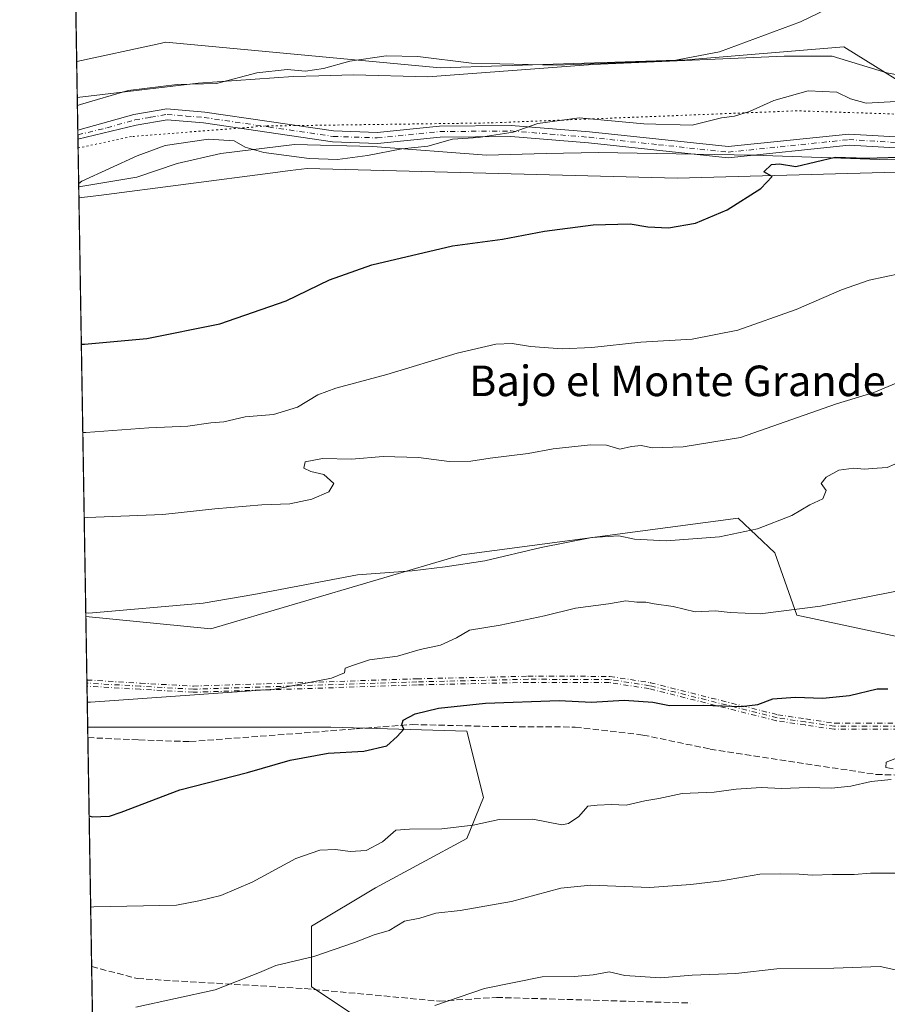
# Model space of a CAD drawing. Units: metres. Extents: x 614194 to 617650, y 4734003 to 4736374.
# Drawn here: x 614194 to 614421, y 4735168 to 4735426 of the extents above; entities that cross this region are included whole.
import ezdxf
from ezdxf.enums import TextEntityAlignment as Align

# ---------------------------------------------------------------- set-up
doc = ezdxf.new("R2010")
doc.units = ezdxf.units.M
doc.header["$MEASUREMENT"] = 0
for name, pattern in [('DGN Style 3', [2.307223458686699, 1.648016756204785, -0.6592067024819142]), ('DGN Style 4', [2.6384748266838614, 1.318413404963828, -0.6592067024819142, 0.001648016756204785, -0.6592067024819142]), ('DGN Style 5', [1.1536117293433497, 0.4944050268614355, -0.6592067024819142])]:
    doc.linetypes.add(name, pattern=pattern)
for name, color, linetype, lineweight in [('Arbolado forestal CxS', 92, 'Continuous', 0), ('Camino Cxs', 7, 'Continuous', 0), ('Camino eje', 30, 'DGN Style 4', 13), ('Comarca CxS', 21, 'Continuous', 0), ('Comunidad Autónoma CxS', 142, 'Continuous', 0), ('Cultivos herbáceos CxS', 92, 'Continuous', 0), ('Curva de nivel maestra', 30, 'Continuous', 30), ('Curva de nivel normal', 30, 'Continuous', 0), ('Entidad de ámbito territorial CxS', 92, 'Continuous', 0), ('Municipio CxS', 4, 'Continuous', 0), ('Pastizal CxS', 92, 'Continuous', 0), ('Provincia CxS', 1, 'Continuous', 0), ('Senda', 7, 'DGN Style 3', 0), ('Texto cartográfico', 7, 'Continuous', 0), ('Vía pecuaria CxS', 92, 'Continuous', 13), ('Vía pecuaria eje', 92, 'DGN Style 5', 0)]:
    doc.layers.add(name, color=color, linetype=linetype, lineweight=lineweight)
doc.styles.add('Style-Arial', font='txt')

msp = doc.modelspace()

# ---------------------------------------------------------------- linework, layer by layer
at = {"layer": 'Arbolado forestal CxS', "color": 92, "linetype": 'Continuous', "lineweight": 0, "extrusion": (-0.003560599607892397, 0.2151388515662271, 0.9765769793913828), "elevation": 1017056.133948406, "flags": 128}
msp.add_lwpolyline([(-692486.310144902, -4613668.770254594), (-692486.310144902, -4613685.805755468)], dxfattribs=at)
at = {"layer": 'Arbolado forestal CxS', "color": 92, "linetype": 'Continuous', "lineweight": 0, "extrusion": (-0.004057782682999085, 0.2460602840357289, 0.969246032243596), "elevation": 1163167.774233758, "flags": 128}
msp.add_lwpolyline([(-692206.5585639483, -4579057.018515416), (-692206.5585639484, -4579057.850718625)], dxfattribs=at)
at = {"layer": 'Arbolado forestal CxS', "color": 92, "linetype": 'Continuous', "lineweight": 0, "extrusion": (-0.002652780602774433, 0.1600245056701667, 0.9871094773833815), "elevation": 756638.8700602137, "flags": 128}
msp.add_lwpolyline([(-692614.306403888, -4663437.3407087), (-692614.306403888, -4663438.153597494)], dxfattribs=at)
at = {"layer": 'Arbolado forestal CxS', "color": 92, "linetype": 'Continuous', "lineweight": 0, "extrusion": (-0.003629599299318507, 0.219381397015441, 0.9756324249698141), "elevation": 1037102.765067211, "flags": 128}
msp.add_lwpolyline([(-692460.1421425109, -4609195.167933388), (-692460.1421425107, -4609206.178299198)], dxfattribs=at)
at = {"layer": 'Arbolado forestal CxS', "color": 92, "linetype": 'Continuous', "lineweight": 0, "extrusion": (-0.001838833740811672, 0.1108109502271306, 0.9938398019802961), "elevation": 524104.934541631, "flags": 128}
msp.add_lwpolyline([(-692694.5639667138, -4695234.353854109), (-692694.563966714, -4695237.113129286)], dxfattribs=at)
at = {"layer": 'Arbolado forestal CxS', "color": 92, "linetype": 'Continuous', "lineweight": 0, "extrusion": (-0.002920087351000358, 0.1764840124628234, 0.9842991752688227), "elevation": 834413.4359541436, "flags": 128}
msp.add_lwpolyline([(-692465.8263550504, -4650098.536415432), (-692465.8263550504, -4650159.424815602)], dxfattribs=at)
at = {"layer": 'Arbolado forestal CxS', "color": 92, "linetype": 'Continuous', "lineweight": 0, "extrusion": (-0.003234414887327206, 0.195460715834157, 0.9807061981684094), "elevation": 924076.5340393353, "flags": 128}
msp.add_lwpolyline([(-692474.0624225405, -4632869.418395816), (-692474.0624225405, -4633112.704570569)], dxfattribs=at)
at = {"layer": 'Arbolado forestal CxS', "color": 92, "linetype": 'Continuous', "lineweight": 0}
for points in [[(614285.4139, 4735162.935699999, 538.8698000000004), (614270.3850999996, 4735172.960899999, 535.6208999999944), (614270.3853000002, 4735188.834100001, 532.3387999999978), (614287.0849000001, 4735198.8585, 531.4293000000034), (614311.0491000004, 4735211.770500001, 529.8224000000046), (614315.3733000001, 4735222.579700001, 527.9535000000033), (614311.0499, 4735239.8751, 525.273000000001), (614275.3787000002, 4735240.956300001, 523.4064000000071), (614244.0314999997, 4735240.956700001, 521.9242999999988), (614211.7693999996, 4735240.957000001, 521.0274999999965), (614211.2898000004, 4735269.9406, 514.6113000000041), (614244.0021000003, 4735266.667099999, 515.7139000000025), (614309.6826999999, 4735286.0735, 513.6823000000004), (614382.0346999997, 4735295.6557, 513.5228000000062), (614391.6174999997, 4735286.551700001, 515.9615999999951), (614397.3668999998, 4735270.260500001, 519.6233000000066), (614485.7237, 4735251.467900001, 526.3375999999989)], [(614211.2898000004, 4735269.9406, 514.6113000000041), (614244.0021000003, 4735266.667099999, 515.7139000000025), (614309.6826999999, 4735286.0735, 513.6823000000004), (614382.0346999997, 4735295.6557, 513.5228000000062), (614391.6174999997, 4735286.551700001, 515.9615999999951), (614397.3668999998, 4735270.260500001, 519.6233000000066), (614485.7237, 4735251.467900001, 526.3375999999989), (614513.2755000005, 4735236.430500001, 529.8966999999975), (614510.7701000003, 4735225.569499999, 531.9940999999963), (614428.9483000003, 4735228.9123, 529.4467000000004), (614427.3346999995, 4735214.920700001, 531.7253999999957), (614426.4436999997, 4735207.191500001, 533.2589000000007), (614428.1404999997, 4735191.248299999, 536.6463999999978), (614463.2511, 4735187.9959, 537.6759000000021), (614475.9452999998, 4735164.8463, 542.5773000000045)], [(614220.8652999997, 4734691.265000001, 622.2455999999949), (614211.7693999996, 4735240.957000001, 521.0274999999965), (614244.0314999997, 4735240.956700001, 521.9242999999988), (614275.3787000002, 4735240.956300001, 523.4064000000071), (614311.0499, 4735239.8751, 525.273000000001), (614315.3733000001, 4735222.579700001, 527.9535000000033), (614311.0491000004, 4735211.770500001, 529.8224000000046), (614287.0849000001, 4735198.8585, 531.4293000000034), (614270.3853000002, 4735188.834100001, 532.3387999999978), (614270.3850999996, 4735172.960899999, 535.6208999999944), (614285.4139, 4735162.935699999, 538.8698000000004)], [(614211.7693999996, 4735240.957000001, 521.0274999999965), (614244.0314999997, 4735240.956700001, 521.9242999999988), (614275.3787000002, 4735240.956300001, 523.4064000000071), (614311.0499, 4735239.8751, 525.273000000001), (614315.3733000001, 4735222.579700001, 527.9535000000033), (614311.0491000004, 4735211.770500001, 529.8224000000046), (614287.0849000001, 4735198.8585, 531.4293000000034), (614270.3853000002, 4735188.834100001, 532.3387999999978), (614270.3850999996, 4735172.960899999, 535.6208999999944), (614285.4139, 4735162.935699999, 538.8698000000004)], [(614211.7693999996, 4735240.957000001, 521.0274999999965), (614244.0314999997, 4735240.956700001, 521.9242999999988), (614275.3787000002, 4735240.956300001, 523.4064000000071), (614311.0499, 4735239.8751, 525.273000000001), (614315.3733000001, 4735222.579700001, 527.9535000000033), (614311.0491000004, 4735211.770500001, 529.8224000000046), (614287.0849000001, 4735198.8585, 531.4293000000034), (614270.3853000002, 4735188.834100001, 532.3387999999978), (614270.3850999996, 4735172.960899999, 535.6208999999944), (614285.4139, 4735162.935699999, 538.8698000000004)]]:
    msp.add_polyline3d(points, dxfattribs=at)
at = {"layer": 'Camino Cxs', "color": 7, "linetype": 'Continuous', "lineweight": 0, "extrusion": (-0.005337091062550884, 0.3222303326457014, 0.9466462529276872), "elevation": 1523075.176469625, "flags": 128}
msp.add_lwpolyline([(-692546.434453925, -4472341.572448075), (-692546.434453925, -4472344.034634596)], dxfattribs=at)
at = {"layer": 'Camino Cxs', "color": 7, "linetype": 'Continuous', "lineweight": 0}
for points in [[(614424.6801000005, 4735392.4901, 499.0295000000042), (614411.0401, 4735393.3201, 500.2841999999946), (614379.4101, 4735390.020099999, 498.1252999999998), (614342.8601000002, 4735393.950099999, 496.891300000003), (614322.4901000002, 4735395.5801, 495.4698999999965), (614304.0000999998, 4735395.420100001, 495.6588999999949), (614287.6001000004, 4735393.7601, 496.2805999999982), (614275.8800999997, 4735394.170100001, 495.0991999999969), (614242.0900999998, 4735399.110099999, 498.2513000000035), (614232.6101000002, 4735399.9001, 494.664300000004), (614224.4401000004, 4735398.5001, 492.7024999999995), (614209.2226999998, 4735394.8607, 491.6364999999933), (614209.1841000002, 4735397.191199999, 490.8429999999935), (614223.8101000005, 4735401.3101, 491.5850000000065), (614232.4801000003, 4735402.800100001, 492.9340999999986), (614242.4200999998, 4735401.9801, 494.8326999999991), (614276.1401000004, 4735397.040100001, 493.1953000000067), (614287.5100999996, 4735396.640100001, 493.9425999999949), (614303.8400999998, 4735398.300100001, 494.2378000000026), (614322.6001000004, 4735398.460100001, 494.2949999999983), (614343.1300999997, 4735396.8101, 496.0728999999993), (614379.4200999998, 4735392.920100001, 497.0930999999982), (614410.9801000003, 4735396.210100001, 499.1111999999994), (614424.7401000002, 4735395.370100001, 498.1215999999986)], [(614209.1841000002, 4735397.191199999, 490.8429999999935), (614223.8101000005, 4735401.3101, 491.5850000000065), (614232.4801000003, 4735402.800100001, 492.9340999999986), (614242.4200999998, 4735401.9801, 494.8326999999991), (614276.1401000004, 4735397.040100001, 493.1953000000067), (614287.5100999996, 4735396.640100001, 493.9425999999949), (614303.8400999998, 4735398.300100001, 494.2378000000026), (614322.6001000004, 4735398.460100001, 494.2949999999983), (614343.1300999997, 4735396.8101, 496.0728999999993), (614379.4200999998, 4735392.920100001, 497.0930999999982), (614410.9801000003, 4735396.210100001, 499.1111999999994), (614424.7401000002, 4735395.370100001, 498.1215999999986), (614446.3101000005, 4735395.800100001, 499.5815000000002), (614484.4801000003, 4735396.440099999, 501.2743000000046), (614522.3901000004, 4735396.050100001, 501.3031000000047), (614532.9401000004, 4735397.950099999, 500.578999999998), (614538.0201000003, 4735397.9101, 500.5141000000004)], [(614537.0301000001, 4735395.040100001, 501.7614999999933), (614533.1801000005, 4735395.0701, 501.4746000000014), (614522.6300999997, 4735393.170100001, 502.0690999999933), (614484.4901000002, 4735393.5601, 501.664300000004), (614446.3701, 4735392.920100001, 500.5096000000049), (614424.6801000005, 4735392.4901, 499.0295000000042), (614411.0401, 4735393.3201, 500.2841999999946), (614379.4101, 4735390.020099999, 498.1252999999998), (614342.8601000002, 4735393.950099999, 496.891300000003), (614322.4901000002, 4735395.5801, 495.4698999999965), (614304.0000999998, 4735395.420100001, 495.6588999999949), (614287.6001000004, 4735393.7601, 496.2805999999982), (614275.8800999997, 4735394.170100001, 495.0991999999969), (614242.0900999998, 4735399.110099999, 498.2513000000035), (614232.6101000002, 4735399.9001, 494.664300000004), (614224.4401000004, 4735398.5001, 492.7024999999995), (614209.2226999998, 4735394.8607, 491.6364999999933)]]:
    msp.add_polyline3d(points, dxfattribs=at)
at = {"layer": 'Camino eje', "color": 30, "linetype": 'DGN Style 4', "lineweight": 13, "extrusion": (-0.009401856793144172, 0.5686356195472533, 0.822535796954122), "elevation": 2687292.415012319, "flags": 128}
msp.add_lwpolyline([(-692409.9010672705, -3885729.37849065), (-692409.9010672704, -3885731.334660696)], dxfattribs=at)
at = {"layer": 'Camino eje', "color": 30, "linetype": 'DGN Style 4', "lineweight": 13}
for points in [[(614209.2034, 4735396.025900001, 491.2397000000056), (614216.8101000005, 4735397.845100001, 491.4312000000064), (614224.1250999998, 4735399.905099999, 492.133600000001), (614228.2100999998, 4735400.6051, 492.7370999999985), (614232.5450999998, 4735401.350099999, 493.6800999999978), (614237.5151000004, 4735400.940099999, 496.3723999999929), (614242.2550999997, 4735400.545100001, 496.5341000000044), (614259.1151000002, 4735398.075099999, 496.2553999999946), (614276.0100999996, 4735395.6051, 494.1481000000058), (614287.5551000005, 4735395.200099999, 495.1089999999967), (614295.7550999997, 4735396.030099999, 494.6198000000004), (614303.9200999998, 4735396.860099999, 494.8484000000026), (614322.5450999998, 4735397.020099999, 494.7660000000033), (614332.8101000005, 4735396.1951, 496.097299999994), (614342.9951, 4735395.380100001, 496.4814000000042), (614361.1401000004, 4735393.4351, 497.9725999999937), (614379.4151, 4735391.470100001, 497.5770000000048), (614411.0100999996, 4735394.765100001, 499.6983999999939), (614424.7100999998, 4735393.9301, 498.5749000000069), (614446.3400999998, 4735394.360099999, 500.046199999997), (614484.4851000002, 4735395.0001, 501.4695999999968), (614522.5100999996, 4735394.610099999, 501.6768000000012), (614533.0601000005, 4735396.5101, 500.9567999999999), (614537.5251000002, 4735396.475099999, 501.0850000000065)], [(614424.0401, 4735240.395099999, 532.874800000005), (614415.7153000003, 4735240.395099999, 529.6999000000069), (614407.2304999996, 4735240.390100001, 533.6065999999992), (614407.1122000003, 4735240.398800001, 533.6413999999932), (614399.5274999999, 4735241.5288, 533.9609000000055), (614392.1028000005, 4735242.628699999, 532.6992000000029), (614392.0420000004, 4735242.6402, 532.7203000000009), (614392.0247999998, 4735242.644300001, 532.7253999999957), (614358.6857000003, 4735251.035300001, 530.011599999998), (614348.2626999998, 4735252.655200001, 531.5969999999943), (614327.0437000003, 4735252.6851, 534.0390000000043), (614297.9674000005, 4735252.0154, 528.8257000000012), (614239.4563999996, 4735250.090500001, 530.5973999999987), (614239.4101, 4735250.090399999, 530.6141000000061), (614239.3852000004, 4735250.091399999, 530.6211999999941), (614225.4789000005, 4735250.871400001, 530.4894000000058), (614211.5916999998, 4735251.697699999, 528.0761999999959), (614211.5650000004, 4735253.306399999, 526.9637999999978), (614211.6442, 4735253.2974, 526.9809999999999), (614225.5712000001, 4735252.468800001, 529.0414000000019), (614239.4392999997, 4735251.6908, 527.7550000000047), (614297.9187000003, 4735253.614700001, 527.3132000000041), (614297.9259000003, 4735253.614900001, 527.3147000000026), (614327.0165999997, 4735254.2849, 531.7102000000014), (614327.0362, 4735254.2851, 531.7103999999963), (614348.3262, 4735254.255100001, 529.6291999999958), (614348.3848000001, 4735254.252900001, 529.6033000000025), (614348.4479, 4735254.2456, 529.5813999999956), (614358.9678999997, 4735252.6106, 528.4339000000036), (614358.9840000002, 4735252.607999999, 528.4431999999942), (614359.0403000005, 4735252.595899999, 528.4774000000034), (614392.3766999999, 4735244.205600001, 530.8583999999975), (614399.7626, 4735243.111400001, 532.6478000000062), (614407.2890999997, 4735241.9901, 531.7823000000062), (614415.7148000002, 4735241.995100001, 527.4695000000065), (614424.0016999999, 4735241.995100001, 530.3227000000043)], [(614211.5650000004, 4735253.306399999, 526.9637999999978), (614211.6442, 4735253.2974, 526.9809999999999), (614225.5712000001, 4735252.468800001, 529.0414000000019), (614239.4392999997, 4735251.6908, 527.7550000000047), (614297.9187000003, 4735253.614700001, 527.3132000000041), (614297.9259000003, 4735253.614900001, 527.3147000000026), (614327.0165999997, 4735254.2849, 531.7102000000014), (614327.0362, 4735254.2851, 531.7103999999963), (614348.3262, 4735254.255100001, 529.6291999999958), (614348.3848000001, 4735254.252900001, 529.6033000000025), (614348.4479, 4735254.2456, 529.5813999999956), (614358.9678999997, 4735252.6106, 528.4339000000036), (614358.9840000002, 4735252.607999999, 528.4431999999942), (614359.0403000005, 4735252.595899999, 528.4774000000034), (614392.3766999999, 4735244.205600001, 530.8583999999975), (614399.7626, 4735243.111400001, 532.6478000000062), (614407.2890999997, 4735241.9901, 531.7823000000062), (614415.7148000002, 4735241.995100001, 527.4695000000065), (614424.0016999999, 4735241.995100001, 530.3227000000043)], [(614547.8551000003, 4735235.4001, 531.5994999999966), (614535.5151000004, 4735237.4001, 530.9980000000069), (614529.5201000003, 4735237.9001, 530.7728999999963), (614523.6151000002, 4735238.395099999, 530.6967000000004), (614513.2550999997, 4735238.7501, 529.9075000000012), (614496.4801000003, 4735237.795100001, 533.6726000000053), (614491.0100999996, 4735238.825099999, 532.9435999999987), (614485.6551000001, 4735239.8301, 529.1898999999976), (614460.0500999996, 4735242.985099999, 529.7912999999971), (614452.6951000001, 4735243.1051, 531.8319999999949), (614445.1951000001, 4735243.2301, 530.7630000000064), (614434.6151000002, 4735242.210100001, 534.741399999999), (614424.0401, 4735241.1951, 531.6027999999933), (614415.7150999998, 4735241.1951, 528.5847000000067), (614407.2301000003, 4735241.190099999, 532.7087000000029), (614399.6451000003, 4735242.3201, 533.2681000000011), (614392.2200999996, 4735243.420100001, 531.7902999999933), (614358.8450999996, 4735251.8201, 529.1999000000069), (614348.3251, 4735253.4551, 530.5939999999973), (614327.0351, 4735253.485099999, 532.8748999999953), (614297.9451000001, 4735252.815099999, 528.290599999993), (614239.4301000005, 4735250.890100001, 529.1836000000039), (614225.5251000002, 4735251.670100001, 529.7667999999976), (614211.5784, 4735252.4999, 527.1955000000017)], [(614424.0401, 4735240.395099999, 532.874800000005), (614415.7153000003, 4735240.395099999, 529.6999000000069), (614407.2304999996, 4735240.390100001, 533.6065999999992), (614407.1122000003, 4735240.398800001, 533.6413999999932), (614399.5274999999, 4735241.5288, 533.9609000000055), (614392.1028000005, 4735242.628699999, 532.6992000000029), (614392.0420000004, 4735242.6402, 532.7203000000009), (614392.0247999998, 4735242.644300001, 532.7253999999957), (614358.6857000003, 4735251.035300001, 530.011599999998), (614348.2626999998, 4735252.655200001, 531.5969999999943), (614327.0437000003, 4735252.6851, 534.0390000000043), (614297.9674000005, 4735252.0154, 528.8257000000012), (614239.4563999996, 4735250.090500001, 530.5973999999987), (614239.4101, 4735250.090399999, 530.6141000000061), (614239.3852000004, 4735250.091399999, 530.6211999999941), (614225.4789000005, 4735250.871400001, 530.4894000000058), (614211.5915999999, 4735251.6976, 528.0763000000006)]]:
    msp.add_polyline3d(points, dxfattribs=at)
at = {"layer": 'Comarca CxS', "color": 21, "linetype": 'Continuous', "lineweight": 0, "flags": 128}
msp.add_lwpolyline([(614293.0732086049, 4734004.281500447), (614232.2500008639, 4734003.25998263), (614229.7768165057, 4734152.720948389), (614222.4271906915, 4734596.877959145), (614193.9700008641, 4736316.619982609), (614791.69510086, 4736326.662025202), (617279.2443361647, 4736368.453938201), (617602.8100008918, 4736373.889982608), (617641.8741899729, 4734080.82902201), (617642.2200008904, 4734060.529982632), (615054.0338080765, 4734017.061734154)], close=True, dxfattribs=at)
at = {"layer": 'Comunidad Autónoma CxS', "color": 142, "linetype": 'Continuous', "lineweight": 0, "flags": 128}
msp.add_lwpolyline([(614293.0732086049, 4734004.281500447), (614232.2500008639, 4734003.25998263), (614229.7768165057, 4734152.720948389), (614222.4271906915, 4734596.877959145), (614193.9700008641, 4736316.619982609), (614791.69510086, 4736326.662025202), (617279.2443361647, 4736368.453938201), (617602.8100008918, 4736373.889982608), (617641.8741899729, 4734080.82902201), (617642.2200008904, 4734060.529982632), (615054.0338080765, 4734017.061734154)], close=True, dxfattribs=at)
at = {"layer": 'Cultivos herbáceos CxS', "color": 92, "linetype": 'Continuous', "lineweight": 0, "extrusion": (-0.0008995303652738139, 0.0543617232540203, 0.99852090308114), "elevation": 257358.729037974, "flags": 128}
msp.add_lwpolyline([(-692471.6096209085, -4717590.437911781), (-692471.6096209086, -4717812.0065157)], dxfattribs=at)
at = {"layer": 'Cultivos herbáceos CxS', "color": 92, "linetype": 'Continuous', "lineweight": 0}
for points in [[(614554.9633, 4735423.471700001, 498.1472000000067), (614516.8082999998, 4735409.892700001, 497.3347000000067), (614507.3941000003, 4735406.542099999, 497.3683000000019), (614423.0676999995, 4735410.719699999, 492.5705000000017), (614417.9357000003, 4735413.929300001, 491.9606000000058), (614409.7090999996, 4735419.074100001, 490.8592999999965), (614368.5673000002, 4735415.619100001, 489.5948000000063), (614304.0604999998, 4735413.556700001, 489.7480999999971), (614232.2587000001, 4735420.240700001, 486.3439999999973), (614229.9666999998, 4735419.747099999, 486.3294000000024), (614208.8859999999, 4735415.2082, 486.6171999999933), (614199.5026000004, 4735982.272100001, 462.194399999993)], [(614696.7648999998, 4735302.970699999, 520.1733999999997), (614665.0663000002, 4735322.9981, 515.1079999999929), (614640.0197000002, 4735342.213300001, 510.7718000000023), (614615.8069000002, 4735357.2509, 507.270399999994), (614594.0994999995, 4735375.630700001, 503.4017000000022), (614562.4776, 4735408.4341, 499.372000000003), (614555.7410000004, 4735421.9165, 498.2572999999975), (614555.267, 4735422.8643, 498.1799000000028), (614554.9633, 4735423.471700001, 498.1472000000067), (614516.8082999998, 4735409.892700001, 497.3347000000067), (614507.3941000003, 4735406.542099999, 497.3683000000019), (614423.0676999995, 4735410.719699999, 492.5705000000017), (614417.9357000003, 4735413.929300001, 491.9606000000058), (614409.7090999996, 4735419.074100001, 490.8592999999965), (614368.5673000002, 4735415.619100001, 489.5948000000063), (614304.0604999998, 4735413.556700001, 489.7480999999971), (614232.2587000001, 4735420.240700001, 486.3439999999973), (614229.9666999998, 4735419.747099999, 486.3294000000024), (614208.8859999999, 4735415.2082, 486.6171999999933)]]:
    msp.add_polyline3d(points, dxfattribs=at)
at = {"layer": 'Curva de nivel maestra', "color": 30, "linetype": 'Continuous', "lineweight": 30, "flags": 128}
for points, elevation in [([(614210.1100000005, 4735341.238), (614210.9299999997, 4735341.200099999), (614227.2199999997, 4735342.6601), (614246.3700000001, 4735346.520099999), (614263.7300000006, 4735352.530099999), (614275.0199999996, 4735358.040100001), (614286.0999999996, 4735362.020099999), (614307.2699999996, 4735366.960100001), (614320.3799999999, 4735368.6601), (614331.3099999996, 4735370.780099999), (614344.0800000001, 4735372.460100001), (614353.7599999999, 4735372.6801), (614358.4100000003, 4735371.960100001), (614363.7999999998, 4735371.6801), (614370.8399999999, 4735372.9001), (614379.1500000004, 4735376.420100001), (614388, 4735381.9801), (614390.9699999997, 4735385.0801), (614388.7400000002, 4735386.300100001), (614390.75, 4735388.210100001), (614392.8600000005, 4735388.390100001), (614397.0899999999, 4735387.7401), (614407.4400000004, 4735390.1801), (614415.5899999999, 4735389.920100001), (614426.8399999999, 4735390.2301)], 500), ([(614212.1539000003, 4735217.718900001), (614212.9800000006, 4735217.470100001), (614217.4600000001, 4735217.6801), (614220.5700000003, 4735218.720100001), (614235.8499999996, 4735224.5801), (614253.5599999996, 4735229.120100001), (614264.7999999998, 4735232.3301), (614274.6900000004, 4735234.120100001), (614284.0300000003, 4735234.690099999), (614290.0300000003, 4735236.0801), (614292.7800000003, 4735238.530099999), (614294.5099999999, 4735240.440099999), (614294, 4735241.610099999), (614294.3600000005, 4735242.7601), (614297.4699999997, 4735244.460100001), (614303.5599999996, 4735245.890100001), (614315.9000000004, 4735247.2601), (614335.1699999999, 4735247.9101), (614343.6500000004, 4735247.530099999), (614352.1699999999, 4735247.9901), (614359.6500000004, 4735247.5001), (614364.0300000003, 4735246.630100001), (614372.9699999997, 4735246.720100001), (614382.8399999999, 4735246.4001), (614387.1799999997, 4735246.860099999), (614391.0800000001, 4735248.340100001), (614396.9900000002, 4735248.780099999), (614404.2000000002, 4735248.5101), (614411.1500000004, 4735249.210100001), (614418.4100000003, 4735251.0001), (614421.2199999997, 4735250.960100001)], 525)]:
    msp.add_lwpolyline(points, dxfattribs=dict(at, elevation=elevation))
at = {"layer": 'Curva de nivel normal', "color": 30, "linetype": 'Continuous', "lineweight": 0, "flags": 128}
for points, elevation in [([(614209.0767000001, 4735403.6799), (614209.8899999997, 4735403.960100001), (614222.3300000001, 4735407.640100001), (614235.1900000004, 4735409.210100001), (614245.4699999997, 4735409.440099999), (614256.0499999998, 4735412.210100001), (614264.0199999996, 4735413.110099999), (614268.7699999996, 4735412.6801), (614273.4699999997, 4735413.350099999), (614280.3399999999, 4735415.3101), (614289.8899999997, 4735416.700099999), (614298.2199999997, 4735416.520099999), (614312.2199999997, 4735414.790100001), (614334.5099999999, 4735414.220100001), (614356.6600000003, 4735415.130100001), (614364.7100000001, 4735415.370100001), (614377.1200000001, 4735417.7401), (614398.3799999999, 4735425.590100001), (614412.3200000003, 4735432.390100001)], 490), ([(614209.4146999996, 4735383.254100001), (614210.2199999997, 4735383.850099999), (614224.6900000004, 4735390.530099999), (614232.0199999996, 4735393.200099999), (614243.3799999999, 4735394.850099999), (614250.1399999997, 4735394.440099999), (614253.0300000003, 4735392.770099999), (614257.8399999999, 4735391.370100001), (614269.7400000002, 4735389.780099999), (614277.1600000003, 4735389.550100001), (614285.0300000003, 4735390.5601), (614294.0300000003, 4735392.3101), (614300.8300000001, 4735393.0801), (614307.29, 4735394.850099999), (614314.0300000003, 4735395.3201), (614323.1500000004, 4735396.720100001), (614329.6299999999, 4735398.960100001), (614340.3700000001, 4735400.420100001), (614357.3700000001, 4735398.9101), (614370.0300000003, 4735398.5001), (614377.7000000002, 4735400.440099999), (614381.0300000003, 4735400.860099999), (614385.0300000003, 4735402.0801), (614391.3700000001, 4735405.0101), (614400.3799999999, 4735407.540100001), (614407.8200000003, 4735407.190099999), (614411.4299999997, 4735405.450099999), (614415.5300000003, 4735404.340100001), (614426.5499999998, 4735404.920100001)], 495), ([(614210.4929999998, 4735318.0908), (614211.3099999996, 4735318.090100001), (614227.7400000002, 4735319.3101), (614238.0199999996, 4735319.710100001), (614244.0199999996, 4735320.5801), (614247.3600000005, 4735320.920100001), (614253.0199999996, 4735322.200099999), (614260.3600000005, 4735322.840100001), (614266.6900000004, 4735324.720100001), (614272.0199999996, 4735327.920100001), (614276.6900000004, 4735329.6801), (614290.0300000003, 4735333.3101), (614308.5099999999, 4735338.860099999), (614318.6200000001, 4735341.200099999), (614322.8399999999, 4735341.4001), (614327.6699999999, 4735340.600099999), (614335.9400000004, 4735340.020099999), (614343.6900000004, 4735340.380100001), (614356.5199999996, 4735341.7501), (614369.9900000002, 4735342.4901), (614381.9400000004, 4735344.870100001), (614397.2000000002, 4735350.280099999), (614409.0700000003, 4735355.4001), (614416.3200000003, 4735357.9901), (614424.4900000002, 4735359.720100001)], 505), ([(614210.8591999998, 4735295.963500001), (614211.6799999997, 4735295.870100001), (614231.4400000004, 4735296.620100001), (614245.0199999996, 4735298.1501), (614257.3600000005, 4735299.140100001), (614264.6900000004, 4735299.460100001), (614270.4800000006, 4735300.640100001), (614274.8899999997, 4735302.5801), (614276.2000000002, 4735304.7501), (614273.5999999996, 4735307.110099999), (614270.2000000002, 4735307.870100001), (614268.3200000003, 4735308.790100001), (614268.6500000004, 4735310.420100001), (614273.25, 4735311.2601), (614280.8499999996, 4735311.1501), (614289.0700000003, 4735311.800100001), (614298.3700000001, 4735311.5601), (614306.3399999999, 4735310.5001), (614312.0599999996, 4735310.550100001), (614317.1299999999, 4735311.360099999), (614327.0199999996, 4735312.600099999), (614333.5999999996, 4735313.8201), (614343.3399999999, 4735314.9001), (614347.54, 4735314.770099999), (614351.0499999998, 4735313.700099999), (614354.0800000001, 4735314.4101), (614356.6100000005, 4735314.720100001), (614359.6100000005, 4735314.0701), (614367.6699999999, 4735314.340100001), (614382.6100000005, 4735316.800100001), (614407.7999999998, 4735325.5601), (614417.5599999996, 4735328.590100001), (614429.8300000001, 4735333.690099999)], 510), ([(614211.2736999998, 4735270.909600001), (614212.0899999999, 4735270.8101), (614242.0099999999, 4735273.440099999), (614255.29, 4735275.6601), (614282.3899999997, 4735280.8101), (614296.7000000002, 4735281.840100001), (614305.3700000001, 4735282.920100001), (614315.7000000002, 4735284.470100001), (614330.4299999997, 4735288.020099999), (614343.7199999997, 4735290.5701), (614350.7800000003, 4735291.0101), (614354.9199999999, 4735290.140100001), (614363.1600000003, 4735289.720100001), (614377.1699999999, 4735290.7401), (614387.1299999999, 4735292.860099999), (614396.0899999999, 4735296.4001), (614400.7999999998, 4735299.170100001), (614404.1600000003, 4735300.700099999), (614405.0300000003, 4735302.870100001), (614403.7400000002, 4735304.7401), (614405.0800000001, 4735306.420100001), (614408.3399999999, 4735308.270099999), (614412.2800000003, 4735308.7601), (614415.04, 4735308.5001), (614418.3799999999, 4735308.790100001), (614421.04, 4735308.920100001), (614425.04, 4735310.670100001)], 515), ([(614211.6606999999, 4735247.524800001), (614212.4800000006, 4735247.540100001), (614260.7800000003, 4735250.9101), (614275.5499999998, 4735253.770099999), (614278.9800000006, 4735255.200099999), (614279.1799999997, 4735256.4001), (614281.2999999998, 4735257.2301), (614285.5499999998, 4735258.620100001), (614292.8300000001, 4735259.5801), (614298.75, 4735261.290100001), (614304.1100000005, 4735262.450099999), (614308.2999999998, 4735264.350099999), (614311.7000000002, 4735266.380100001), (614319.7000000002, 4735267.670100001), (614331.3700000001, 4735270.090100001), (614339.4699999997, 4735272.0801), (614348.0999999996, 4735273.2301), (614352.6100000005, 4735274.050100001), (614355.4800000006, 4735273.670100001), (614357.8200000003, 4735273.700099999), (614360.0300000003, 4735273.2501), (614365.0300000003, 4735272.5801), (614370.7599999999, 4735271.1801), (614376.0800000001, 4735271.440099999), (614379.9100000003, 4735270.9301), (614387.75, 4735270.640100001), (614403.5499999998, 4735272.6501), (614428.7599999999, 4735277.640100001)], 520), ([(614423.0199999996, 4735232.690099999), (614420.7800000003, 4735231.8301), (614420.6600000003, 4735230.420100001), (614422.6399999997, 4735230.040100001)], 530), ([(614422.04, 4735227.300100001), (614416.8200000003, 4735226.720100001), (614411.4900000002, 4735225.470100001), (614406.4900000002, 4735224.9801), (614400.3799999999, 4735225.170100001), (614393.3700000001, 4735224.920100001), (614388.0700000003, 4735225.120100001), (614381.5099999999, 4735224.700099999), (614375.7400000002, 4735223.970100001), (614367.3700000001, 4735223.600099999), (614361.2800000003, 4735222.270099999), (614357.5899999999, 4735221.690099999), (614352.6799999997, 4735220.5601), (614348.8499999996, 4735220.690099999), (614345.0899999999, 4735220.520099999), (614342.7000000002, 4735220.280099999), (614340.3200000003, 4735217.590100001), (614337.6500000004, 4735215.700099999), (614335.8300000001, 4735215.350099999), (614328.3200000003, 4735216.840100001), (614319.4500000002, 4735216.8301), (614312.6900000004, 4735215.270099999), (614304.4500000002, 4735214.380100001), (614296.0300000003, 4735214.300100001), (614292.4199999999, 4735214.020099999), (614288.9299999997, 4735210.920100001), (614284.6900000004, 4735208.700099999), (614280.4400000004, 4735208.380100001), (614276.6299999999, 4735208.9001), (614272.5499999998, 4735208.720100001), (614266.2800000003, 4735206.5601), (614254.7800000003, 4735200.390100001), (614246.6399999997, 4735196.9001), (614240.8799999999, 4735195.5001), (614235, 4735194.390100001), (614213.3700000001, 4735193.9101), (614212.5483999997, 4735193.878000001)], 530), ([(614224.4100000003, 4735167.6501), (614245.1399999997, 4735172.2301), (614256.7400000002, 4735176.710100001), (614260.9800000006, 4735178.550100001), (614270.9199999999, 4735180.960100001), (614281.6399999997, 4735184.5701), (614286.7699999996, 4735186.630100001), (614290.7000000002, 4735187.7401), (614294.7000000002, 4735190.200099999), (614298.7100000001, 4735190.970100001), (614302.8700000001, 4735192.270099999), (614309.2800000003, 4735192.9901), (614322.6600000003, 4735195.350099999), (614335.6500000004, 4735198.8301), (614343.5, 4735199.630100001), (614358.8399999999, 4735198.950099999), (614369.5999999996, 4735199.7601), (614377.6900000004, 4735200.710100001), (614387.6900000004, 4735202.520099999), (614392.9900000002, 4735202.540100001), (614398.0099999999, 4735202.450099999), (614401.3799999999, 4735202.190099999), (614406.7100000001, 4735202.4101), (614412.3799999999, 4735202.360099999), (614416.7000000002, 4735202.770099999), (614424, 4735202.7501)], 535), ([(614302.5899999999, 4735168.110099999), (614315.5999999996, 4735172.5101), (614330.7300000006, 4735175.600099999), (614339.1500000004, 4735175.670100001), (614344.0800000001, 4735176.100099999), (614348.2599999999, 4735176.9001), (614352.3700000001, 4735175.920100001), (614361.7000000002, 4735175.340100001), (614369.9699999997, 4735176.0001), (614381.4500000002, 4735176.5001), (614392.1500000004, 4735177.6601), (614407.0800000001, 4735177.890100001), (614419.2199999997, 4735178.280099999), (614424.3799999999, 4735177.190099999)], 540)]:
    msp.add_lwpolyline(points, dxfattribs=dict(at, elevation=elevation))
at = {"layer": 'Entidad de ámbito territorial CxS', "color": 92, "linetype": 'Continuous', "lineweight": 0, "flags": 128}
msp.add_lwpolyline([(614222.4271906915, 4734596.877959145), (614193.9700008641, 4736316.619982609)], dxfattribs=at)
at = {"layer": 'Municipio CxS', "color": 4, "linetype": 'Continuous', "lineweight": 0, "flags": 128}
msp.add_lwpolyline([(614222.4271906915, 4734596.877959145), (614193.9700008641, 4736316.619982609), (614791.69510086, 4736326.662025202), (617279.2443361647, 4736368.453938201)], dxfattribs=at)
at = {"layer": 'Pastizal CxS', "color": 92, "linetype": 'Continuous', "lineweight": 0, "extrusion": (-0.00335673368756637, 0.2028099770667171, 0.9792123597775656), "elevation": 958804.2157722829, "flags": 128}
msp.add_lwpolyline([(-692490.5005518382, -4626271.836280636), (-692490.5005518382, -4626290.238180311)], dxfattribs=at)
at = {"layer": 'Pastizal CxS', "color": 92, "linetype": 'Continuous', "lineweight": 0, "extrusion": (-0.002758653961432692, 0.1665626678143757, 0.9860270115564174), "elevation": 787529.4969746216, "flags": 128}
msp.add_lwpolyline([(-692543.0778178386, -4658477.228134581), (-692543.0778178386, -4658478.410110123)], dxfattribs=at)
at = {"layer": 'Pastizal CxS', "color": 92, "linetype": 'Continuous', "lineweight": 0, "extrusion": (-0.002761845438142917, 0.1667410538049005, 0.9859968525232762), "elevation": 788372.2502564436, "flags": 128}
msp.add_lwpolyline([(-692549.7913759946, -4658332.499759323), (-692549.7913759946, -4658333.681669617)], dxfattribs=at)
at = {"layer": 'Pastizal CxS', "color": 92, "linetype": 'Continuous', "lineweight": 0, "extrusion": (-0.00419922777144545, 0.253870668649705, 0.9672290577135674), "elevation": 1200073.316940822, "flags": 128}
msp.add_lwpolyline([(-692441.7941193255, -4569619.340670188), (-692441.7941193255, -4569635.225326717)], dxfattribs=at)
at = {"layer": 'Pastizal CxS', "color": 92, "linetype": 'Continuous', "lineweight": 0, "extrusion": (-0.00294699716012767, 0.1780944396755884, 0.9840089866278541), "elevation": 842021.5500011699, "flags": 128}
msp.add_lwpolyline([(-692472.8232825217, -4648819.020129565), (-692472.8232825217, -4648930.373887345)], dxfattribs=at)
at = {"layer": 'Pastizal CxS', "color": 92, "linetype": 'Continuous', "lineweight": 0}
for points in [[(614563.3318999996, 4735361.428500001, 508.2940999999992), (614533.1514999997, 4735382.3145, 503.9878000000026), (614526.8870999999, 4735383.1523, 503.6845999999932), (614483.1807000004, 4735388.9981, 501.0556999999972), (614433.0865000002, 4735386.492500001, 500.3659999999945), (614366.0617000004, 4735384.708100001, 497.9107999999979), (614269.2119000005, 4735387.2161, 494.942200000005), (614264.7291000001, 4735386.6339, 495.1333000000013), (614260.2226999998, 4735386.048699999, 495.3947999999946), (614214.7247000001, 4735380.1417, 495.0112999999984), (614209.4769000001, 4735379.4987, 494.7771000000066), (614208.8859999999, 4735415.2082, 486.6171999999933), (614229.9666999998, 4735419.747099999, 486.3294000000024), (614232.2587000001, 4735420.240700001, 486.3439999999973), (614304.0604999998, 4735413.556700001, 489.7480999999971), (614368.5673000002, 4735415.619100001, 489.5948000000063), (614409.7090999996, 4735419.074100001, 490.8592999999965), (614417.9357000003, 4735413.929300001, 491.9606000000058), (614423.0676999995, 4735410.719699999, 492.5705000000017), (614507.3941000003, 4735406.542099999, 497.3683000000019), (614516.8082999998, 4735409.892700001, 497.3347000000067), (614554.9633, 4735423.471700001, 498.1472000000067)], [(614696.7648999998, 4735302.970699999, 520.1733999999997), (614665.0663000002, 4735322.9981, 515.1079999999929), (614640.0197000002, 4735342.213300001, 510.7718000000023), (614615.8069000002, 4735357.2509, 507.270399999994), (614594.0994999995, 4735375.630700001, 503.4017000000022), (614562.4776, 4735408.4341, 499.372000000003), (614555.7410000004, 4735421.9165, 498.2572999999975), (614555.267, 4735422.8643, 498.1799000000028), (614554.9633, 4735423.471700001, 498.1472000000067), (614516.8082999998, 4735409.892700001, 497.3347000000067), (614507.3941000003, 4735406.542099999, 497.3683000000019), (614423.0676999995, 4735410.719699999, 492.5705000000017), (614417.9357000003, 4735413.929300001, 491.9606000000058), (614409.7090999996, 4735419.074100001, 490.8592999999965), (614368.5673000002, 4735415.619100001, 489.5948000000063), (614304.0604999998, 4735413.556700001, 489.7480999999971), (614232.2587000001, 4735420.240700001, 486.3439999999973), (614229.9666999998, 4735419.747099999, 486.3294000000024), (614208.8859999999, 4735415.2082, 486.6171999999933)], [(614563.3318999996, 4735361.428500001, 508.2940999999992), (614533.1514999997, 4735382.3145, 503.9878000000026), (614526.8870999999, 4735383.1523, 503.6845999999932), (614483.1807000004, 4735388.9981, 501.0556999999972), (614433.0865000002, 4735386.492500001, 500.3659999999945), (614366.0617000004, 4735384.708100001, 497.9107999999979), (614269.2119000005, 4735387.2161, 494.942200000005), (614264.7291000001, 4735386.6339, 495.1333000000013), (614260.2226999998, 4735386.048699999, 495.3947999999946), (614214.7247000001, 4735380.1417, 495.0112999999984), (614209.4769000001, 4735379.4987, 494.7771000000066)], [(614485.7237, 4735251.467900001, 526.3375999999989), (614397.3668999998, 4735270.260500001, 519.6233000000066), (614391.6174999997, 4735286.551700001, 515.9615999999951), (614382.0346999997, 4735295.6557, 513.5228000000062), (614309.6826999999, 4735286.0735, 513.6823000000004), (614244.0021000003, 4735266.667099999, 515.7139000000025), (614211.2898000004, 4735269.9406, 514.6113000000041), (614209.4769000001, 4735379.4987, 494.7771000000066), (614214.7247000001, 4735380.1417, 495.0112999999984), (614260.2226999998, 4735386.048699999, 495.3947999999946), (614264.7291000001, 4735386.6339, 495.1333000000013), (614269.2119000005, 4735387.2161, 494.942200000005), (614366.0617000004, 4735384.708100001, 497.9107999999979), (614433.0865000002, 4735386.492500001, 500.3659999999945)], [(614211.2898000004, 4735269.9406, 514.6113000000041), (614244.0021000003, 4735266.667099999, 515.7139000000025), (614309.6826999999, 4735286.0735, 513.6823000000004), (614382.0346999997, 4735295.6557, 513.5228000000062), (614391.6174999997, 4735286.551700001, 515.9615999999951), (614397.3668999998, 4735270.260500001, 519.6233000000066), (614485.7237, 4735251.467900001, 526.3375999999989), (614513.2755000005, 4735236.430500001, 529.8966999999975), (614510.7701000003, 4735225.569499999, 531.9940999999963), (614428.9483000003, 4735228.9123, 529.4467000000004), (614427.3346999995, 4735214.920700001, 531.7253999999957), (614426.4436999997, 4735207.191500001, 533.2589000000007), (614428.1404999997, 4735191.248299999, 536.6463999999978), (614463.2511, 4735187.9959, 537.6759000000021), (614475.9452999998, 4735164.8463, 542.5773000000045)]]:
    msp.add_polyline3d(points, dxfattribs=at)
at = {"layer": 'Provincia CxS', "color": 1, "linetype": 'Continuous', "lineweight": 0, "flags": 128}
msp.add_lwpolyline([(614293.0732086049, 4734004.281500447), (614232.2500008639, 4734003.25998263), (614229.7768165057, 4734152.720948389), (614222.4271906915, 4734596.877959145), (614193.9700008641, 4736316.619982609), (614791.69510086, 4736326.662025202), (617279.2443361647, 4736368.453938201), (617602.8100008918, 4736373.889982608), (617641.8741899729, 4734080.82902201), (617642.2200008904, 4734060.529982632), (615054.0338080765, 4734017.061734154)], close=True, dxfattribs=at)
at = {"layer": 'Senda', "color": 7, "linetype": 'DGN Style 3', "lineweight": 0}
for points in [[(614211.8147999998, 4735238.215100001, 531.0188000000053), (614225.1750999996, 4735237.6051, 528.4257999999973), (614238.5351, 4735237.170100001, 532.7811999999976), (614282.1624999996, 4735240.532500001, 527.7045000000071), (614296.6851000005, 4735241.6501, 529.357600000003)], [(614296.6851000005, 4735241.6501, 529.357600000003), (614317.7600999996, 4735241.130100001, 530.5491000000038), (614339.3701, 4735240.9901, 535.6407999999938), (614357.0800999999, 4735238.9001, 533.8359000000055), (614374.6801000005, 4735235.220100001, 532.5728999999993), (614418.1501000002, 4735228.5801, 537.7682999999961), (614465.9700999996, 4735227.300100001, 534.2330999999976), (614492.6700999998, 4735225.770099999, 533.0742000000029)], [(614212.8063000003, 4735178.290899999, 533.8423000000039), (614212.8101000005, 4735178.290100001, 533.842499999999), (614224.7801000001, 4735175.140100001, 535.3723999999929), (614268.6300999997, 4735172.520099999, 537.2489999999962), (614303.7401000002, 4735169.2401, 543.668399999995), (614318.7401000002, 4735170.210100001, 547.6652000000031), (614369.5000999998, 4735168.7401, 544.1027999999933)]]:
    msp.add_polyline3d(points, dxfattribs=at)
at = {"layer": 'Vía pecuaria CxS', "color": 92, "linetype": 'Continuous', "lineweight": 13, "extrusion": (-0.005836603907331967, 0.3527369091435439, 0.9357043373751606), "elevation": 1667225.388522647, "flags": 128}
msp.add_lwpolyline([(-692469.2169036457, -4420652.292102418), (-692469.2169036457, -4420627.331871226)], dxfattribs=at)
at = {"layer": 'Vía pecuaria CxS', "color": 92, "linetype": 'Continuous', "lineweight": 13}
for points in [[(614460.4649999999, 4735390.153000001, 502.5108999999939), (614419.0460000001, 4735389.59, 500.1024999999936), (614386.0060000002, 4735390.716, 498.9532999999938), (614345.4709999999, 4735391.429, 497.5586000000039), (614331.75, 4735391.114, 497.2626000000019), (614316.1229999998, 4735390.663000001, 496.3337000000029), (614286.3820000002, 4735392.948999999, 496.601800000004), (614265.9230000004, 4735393.494999999, 495.7084999999934), (614246.6200000001, 4735391.120999999, 500.2376999999979), (614235.1960000005, 4735388.527000001, 500.1322999999975), (614224.665, 4735384.92, 497.6092000000062), (614209.4286000002, 4735382.418500001, 498.1570999999968), (614209.0422, 4735405.7707, 489.3515000000043), (614240.698, 4735409.533, 491.485400000005), (614265.5939999997, 4735411.296, 491.1983000000037), (614272.2630000003, 4735411.487000001, 490.7155999999959), (614281.3470000001, 4735411.747, 490.3306000000011), (614300.79, 4735411.196000001, 490.5883999999933), (614343.9759999998, 4735414.437999999, 490.0448999999935), (614394.0290000001, 4735416.564999999, 491.0326999999961), (614406.6069999998, 4735416.620999999, 493.3457000000053), (614420.9840000002, 4735412.232999999, 492.5705000000017), (614435.8619999997, 4735409.373000001, 496.8708999999944)], [(614209.0422, 4735405.7707, 489.3515000000043), (614240.698, 4735409.533, 491.485400000005), (614265.5939999997, 4735411.296, 491.1983000000037), (614272.2630000003, 4735411.487000001, 490.7155999999959), (614281.3470000001, 4735411.747, 490.3306000000011), (614300.79, 4735411.196000001, 490.5883999999933), (614343.9759999998, 4735414.437999999, 490.0448999999935), (614394.0290000001, 4735416.564999999, 491.0326999999961), (614406.6069999998, 4735416.620999999, 493.3457000000053), (614420.9840000002, 4735412.232999999, 492.5705000000017), (614435.8619999997, 4735409.373000001, 496.8708999999944), (614468.9100000003, 4735406.085999999, 496.9939000000013), (614509.2790000001, 4735405.676000001, 498.8037999999942), (614512.6200000001, 4735405.642000001, 498.5213999999978), (614530.9230000004, 4735404.196000001, 499.970100000006), (614545.8030000003, 4735400.828000001, 499.8754999999946)], [(614537.875, 4735382.991000001, 505.1211000000039), (614520.8339999998, 4735386.348999999, 504.3659000000043), (614505.2010000005, 4735387.551999999, 502.8522999999987), (614480.7939999999, 4735390.369999999, 502.0997000000062), (614460.4649999999, 4735390.153000001, 502.5108999999939), (614419.0460000001, 4735389.59, 500.1024999999936), (614386.0060000002, 4735390.716, 498.9532999999938), (614345.4709999999, 4735391.429, 497.5586000000039), (614331.75, 4735391.114, 497.2626000000019), (614316.1229999998, 4735390.663000001, 496.3337000000029), (614286.3820000002, 4735392.948999999, 496.601800000004), (614265.9230000004, 4735393.494999999, 495.7084999999934), (614246.6200000001, 4735391.120999999, 500.2376999999979), (614235.1960000005, 4735388.527000001, 500.1322999999975), (614224.665, 4735384.92, 497.6092000000062), (614209.4286000002, 4735382.418500001, 498.1570999999968)]]:
    msp.add_polyline3d(points, dxfattribs=at)
at = {"layer": 'Vía pecuaria eje', "color": 92, "linetype": 'DGN Style 5', "lineweight": 0}
msp.add_polyline3d([(614809.1316999998, 4735253.711300001, 539.8842000000004), (614793.9261999996, 4735254.661699999, 538.2256000000052), (614763.7636000002, 4735264.186699999, 532.6180000000022), (614726.8542, 4735279.267999999, 526.7795000000042), (614680.8165999996, 4735296.3336, 520.6855000000069), (614641.9227999998, 4735324.114900001, 514.821299999996), (614632.7945999998, 4735332.449300001, 513.2305000000051), (614580.0100999996, 4735370.9463, 505.8087999999989), (614543.4976000005, 4735391.187000001, 502.1671000000061), (614501.4287, 4735397.140100001, 502.1037000000069), (614457.3755000001, 4735400.315099999, 498.7835000000051), (614397.4473000001, 4735402.299500001, 496.4508999999962), (614316.8815000001, 4735399.124500001, 493.9242999999988), (614258.5407999996, 4735398.330700001, 496.4263999999966), (614223.2187999999, 4735395.5526, 494.0161999999983), (614209.2605999997, 4735392.5701, 492.4168999999966)], dxfattribs=at)

# ---------------------------------------------------------------- texts
at = {"layer": 'Texto cartográfico', "color": 7, "linetype": 'Continuous', "lineweight": 0, "style": 'Style-Arial'}
msp.add_text('Bajo el Monte Grande', height=8, dxfattribs=at).set_placement((614366.1091609758, 4735331.610149999), align=Align.MIDDLE_CENTER)

doc.saveas('drawing.dxf')
